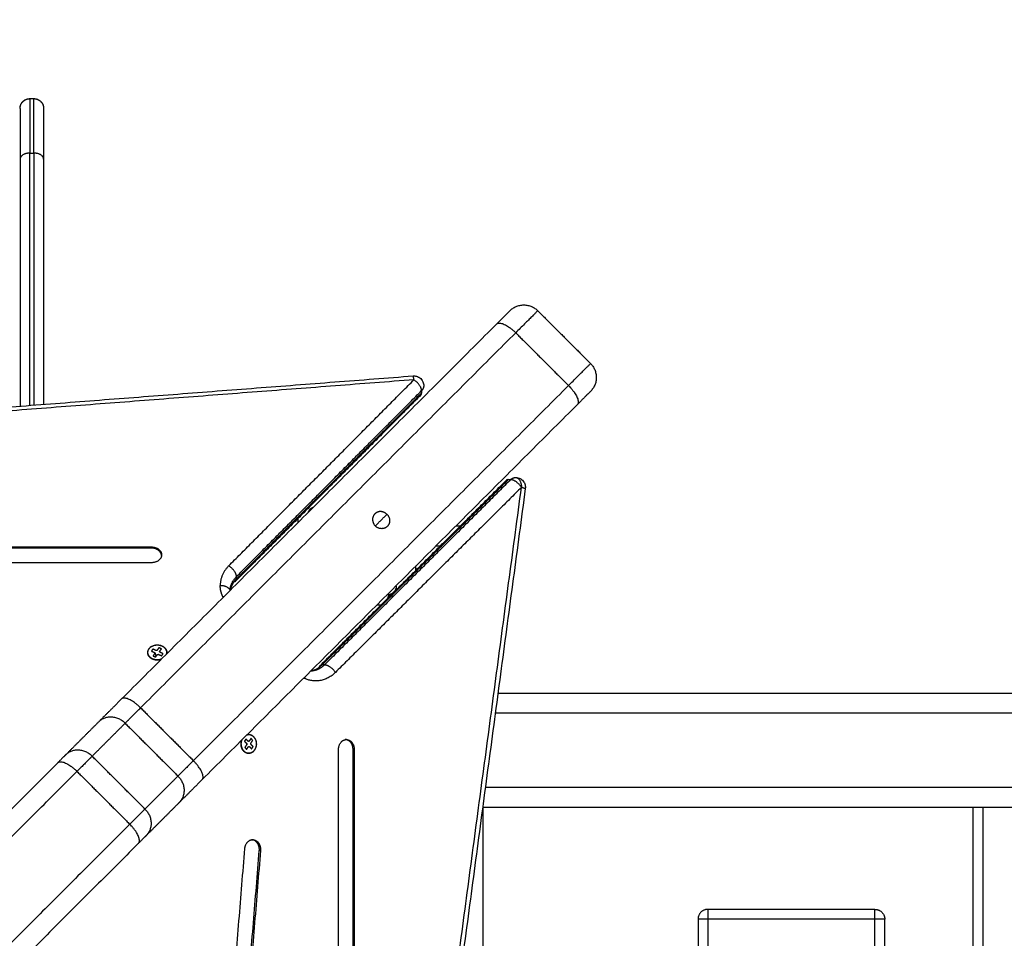
# Model space of a CAD drawing. Units: millimetres. Extents: x 2258.5 to 2275.9, y 7992.9 to 8010.8.
# Drawn here: x 2263.2 to 2263.7, y 7998.8 to 7999.2 of the extents above; entities that cross this region are included whole.
import ezdxf

# ---------------------------------------------------------------- set-up
doc = ezdxf.new("R2010")
doc.units = ezdxf.units.MM
doc.layers.get('Defpoints').update_dxf_attribs({"lineweight": 5})
doc.layers.add('DIASTASEIS', color=253, linetype='Continuous', lineweight=5)
doc.layers.add('Make2D$Visible$Curves', color=255, linetype='Continuous')
doc.layers.add('Make2D$Visible$Tangents', color=8, linetype='Continuous')
doc.styles.get("Standard").update_dxf_attribs({"font": 'ARIALN.TTF'})
doc.dimstyles.get("Standard").update_dxf_attribs({"dimtxt": 0.18, "dimasz": 0.15, "dimexe": 0.1, "dimexo": 0, "dimgap": 0.09, "dimtad": 0, "dimtih": 1, "dimtoh": 1, "dimzin": 0, "dimdsep": 46, "dimtxsty": 'Standard', "dimblk": 'OBLIQUE', "dimcen": 0.09, "dimadec": 0, "dimazin": 0, "dimtfac": 1, "dimtofl": 0, "dimtmove": 0, "dimatfit": 3, "dimfxl": 1, "dimtolj": 1, "dimtzin": 0, "dimarcsym": 0})

# ---------------------------------------------------------------- blocks, each defined once
blk = doc.blocks.new('S155A')
at = {"layer": 'Make2D$Visible$Curves'}
for points in [[(2258.22041, 8014.20271), (2258.22041, 8014.5736), (2258.22041, 8014.94448)], [(2258.22101, 8014.94448), (2258.22101, 8014.5736), (2258.22101, 8014.20271)], [(2258.2284, 8014.94448), (2258.2284, 8014.5736), (2258.2284, 8014.20271)], [(2257.90574, 8014.2321), (2257.90574, 8014.5741), (2257.90574, 8014.9161)], [(2257.95054, 8014.8591), (2257.95054, 8014.5741), (2257.95054, 8014.2891)], [(2258.26809, 8014.25415), (2258.2921, 8014.54845), (2258.31611, 8014.84274)], [(2258.31671, 8014.84274), (2258.2927, 8014.54845), (2258.26869, 8014.25415)], [(2258.32406, 8014.84172), (2258.30005, 8014.54743), (2258.27604, 8014.25314)], [(2258.15504, 8014.23187), (2258.15504, 8014.51383), (2258.15504, 8014.7958)], [(2258.33015, 8014.25047), (2258.48274, 8014.40306), (2258.63533, 8014.55565)], [(2258.37116, 8014.20945), (2258.52375, 8014.36205), (2258.67634, 8014.51464)], [(2258.1334, 8014.07002), (2258.1579, 8014.25322), (2258.1824, 8014.43641)], [(2258.04554, 8014.2891), (2258.04554, 8014.3066), (2258.04554, 8014.3241)], [(2257.95554, 8014.2841), (2257.99804, 8014.2841), (2258.04054, 8014.2841)], [(2258.27207, 8014.24865), (2258.27237, 8014.24865), (2258.27267, 8014.24865)], [(2258.30951, 8014.22983), (2258.3179, 8014.23822), (2258.32629, 8014.24661)], [(2258.15507, 8014.2321), (2257.30415, 8014.2321), (2256.45322, 8014.2321)], [(2258.22101, 8014.2321), (2258.22071, 8014.2321), (2258.22041, 8014.2321)], [(2258.10692, 8014.02724), (2258.20234, 8014.12265), (2258.29775, 8014.21806)], [(2258.22041, 8014.20271), (2258.22071, 8014.20271), (2258.22101, 8014.20271)], [(2258.27263, 8014.20245), (2258.27224, 8014.20188), (2258.27185, 8014.20131)], [(2258.27185, 8014.20131), (2258.27245, 8014.20066), (2258.27306, 8014.2)], [(2258.27384, 8014.20114), (2258.27324, 8014.20179), (2258.27263, 8014.20245)], [(2258.27397, 8014.20133), (2258.27391, 8014.20123), (2258.27384, 8014.20114)], [(2258.27412, 8014.20116), (2258.27405, 8014.20124), (2258.27397, 8014.20133)], [(2258.27517, 8014.20267), (2258.27465, 8014.20192), (2258.27412, 8014.20116)], [(2258.27503, 8014.20018), (2258.27555, 8014.20094), (2258.27608, 8014.20169)], [(2258.27608, 8014.20169), (2258.27562, 8014.20218), (2258.27517, 8014.20267)], [(2258.35052, 8014.18881), (2258.35891, 8014.1972), (2258.3673, 8014.20559)], [(2258.2244, 8014.19771), (2258.2247, 8014.19771), (2258.22501, 8014.19771)], [(2258.27308, 8014.19965), (2258.27255, 8014.1989), (2258.27203, 8014.19814)], [(2258.27203, 8014.19814), (2258.27248, 8014.19765), (2258.27293, 8014.19716)], [(2258.27306, 8014.2), (2258.27299, 8014.19991), (2258.27292, 8014.19981)], [(2258.27292, 8014.19981), (2258.273, 8014.19973), (2258.27308, 8014.19965)], [(2258.27293, 8014.19716), (2258.27346, 8014.19791), (2258.27398, 8014.19867)], [(2258.27398, 8014.19867), (2258.27406, 8014.19859), (2258.27413, 8014.1985)], [(2258.27413, 8014.1985), (2258.2742, 8014.1986), (2258.27426, 8014.19869)], [(2258.27426, 8014.19869), (2258.27487, 8014.19804), (2258.27547, 8014.19738)], [(2258.27518, 8014.20002), (2258.2751, 8014.2001), (2258.27503, 8014.20018)], [(2258.27505, 8014.19983), (2258.27511, 8014.19992), (2258.27518, 8014.20002)], [(2258.27626, 8014.19852), (2258.27565, 8014.19917), (2258.27505, 8014.19983)], [(2258.27547, 8014.19738), (2258.27586, 8014.19795), (2258.27626, 8014.19852)], [(2258.14794, 8013.98623), (2258.24335, 8014.08164), (2258.33876, 8014.17705)], [(2258.14732, 8014.1741), (2257.3025, 8014.1741), (2256.45769, 8014.1741)], [(2258.23771, 8014.15999), (2258.1904, 8014.1129), (2258.14308, 8014.06582)], [(2258.32145, 8014.15573), (2258.32096, 8014.15504), (2258.32046, 8014.15435)], [(2258.32275, 8014.15514), (2258.3221, 8014.15544), (2258.32145, 8014.15573)], [(2258.31838, 8014.15507), (2258.31801, 8014.15455), (2258.31764, 8014.15403)], [(2258.31764, 8014.15403), (2258.3185, 8014.15363), (2258.31937, 8014.15323)], [(2258.32012, 8014.15427), (2258.31925, 8014.15467), (2258.31838, 8014.15507)], [(2258.31946, 8014.15296), (2258.31897, 8014.15227), (2258.31847, 8014.15157)], [(2258.31847, 8014.15157), (2258.31912, 8014.15128), (2258.31977, 8014.15098)], [(2258.31937, 8014.15323), (2258.31931, 8014.15315), (2258.31925, 8014.15306)], [(2258.31925, 8014.15306), (2258.31935, 8014.15301), (2258.31946, 8014.15296)], [(2258.31977, 8014.15098), (2258.32027, 8014.15167), (2258.32076, 8014.15236)], [(2258.32024, 8014.15445), (2258.32018, 8014.15436), (2258.32012, 8014.15427)], [(2258.32046, 8014.15435), (2258.32035, 8014.1544), (2258.32024, 8014.15445)], [(2258.32076, 8014.15236), (2258.32087, 8014.15231), (2258.32098, 8014.15227)], [(2258.32098, 8014.15227), (2258.32104, 8014.15235), (2258.32111, 8014.15244)], [(2258.32111, 8014.15244), (2258.32197, 8014.15204), (2258.32284, 8014.15164)], [(2258.32128, 8014.15485), (2258.32154, 8014.15521), (2258.3218, 8014.15558)], [(2258.32176, 8014.15375), (2258.32152, 8014.1543), (2258.32128, 8014.15485)], [(2258.32176, 8014.15375), (2258.32226, 8014.15444), (2258.32275, 8014.15514)], [(2258.32198, 8014.15365), (2258.32187, 8014.1537), (2258.32176, 8014.15375)], [(2258.32185, 8014.15348), (2258.32191, 8014.15357), (2258.32198, 8014.15365)], [(2258.32359, 8014.15268), (2258.32272, 8014.15308), (2258.32185, 8014.15348)], [(2258.32284, 8014.15164), (2258.32321, 8014.15216), (2258.32359, 8014.15268)], [(2258.20878, 8014.1291), (2258.20772, 8014.1291), (2258.20666, 8014.1291)], [(2258.20354, 8014.1241), (2258.20366, 8014.1241), (2258.20378, 8014.1241)], [(2258.18651, 8014.02238), (2258.2336, 8014.0697), (2258.28069, 8014.11701)], [(2258.19904, 8014.1196), (2258.19904, 8014.11948), (2258.19904, 8014.11936)], [(2258.32341, 8014.1077), (2258.69429, 8014.1077), (2259.06517, 8014.1077)], [(2258.32341, 8014.10031), (2258.69429, 8014.10031), (2259.06517, 8014.10031)], [(2259.06517, 8014.09971), (2258.69429, 8014.09971), (2258.32341, 8014.09971)], [(2258.16647, 8014.0891), (2258.16763, 8014.0891), (2258.16878, 8014.0891)], [(2258.24904, 8014.08522), (2258.24904, 8014.08627), (2258.24904, 8014.08733)], [(2258.14204, 8014.06545), (2258.14144, 8014.06545), (2258.14084, 8014.06545)], [(2258.82861, 8014.06178), (2258.50952, 8014.03723), (2258.19044, 8014.01267)], [(2258.37839, 8013.90234), (2258.37839, 8013.96474), (2258.37839, 8014.02714)], [(2258.39039, 8013.90234), (2258.39039, 8013.9652), (2258.39039, 8014.02806)], [(2258.18614, 8014.02014), (2258.18614, 8014.02074), (2258.18614, 8014.02135)], [(2258.12707, 8013.9795), (2258.11363, 8013.99294), (2258.1002, 8014.00637)], [(2258.38539, 8013.8716), (2258.38439, 8013.8716), (2258.38339, 8013.8716)]]:
    blk.add_open_spline(points, degree=2, dxfattribs=at)
for points, weights in [([(2257.95554, 8014.2841), (2257.95054, 8014.2841), (2257.95054, 8014.2891)], [1, 0.707106781187, 1]), ([(2258.04054, 8014.2841), (2258.04554, 8014.2841), (2258.04554, 8014.2891)], [1, 0.707106781187, 1]), ([(2258.27604, 8014.25314), (2258.27568, 8014.24865), (2258.27207, 8014.24865)], [1, 0.742141898612, 1]), ([(2258.32629, 8014.24661), (2258.32743, 8014.24775), (2258.33015, 8014.25047)], [1, 0.923879532511, 1]), ([(2258.29775, 8014.21806), (2258.30603, 8014.22635), (2258.30951, 8014.22983)], [1, 0.92211540484, 1]), ([(2258.3673, 8014.20559), (2258.36845, 8014.20674), (2258.37116, 8014.20945)], [1, 0.923879532511, 1]), ([(2258.2244, 8014.19771), (2258.22041, 8014.19771), (2258.22041, 8014.20271)], [1, 0.707106781187, 1]), ([(2258.22101, 8014.20271), (2258.22101, 8014.19808), (2258.2247, 8014.19773)], [1, 0.722462823582, 0.970898113213]), ([(2258.2284, 8014.20271), (2258.2284, 8014.19771), (2258.2244, 8014.19771)], [1, 0.707106781187, 1]), ([(2258.27411, 8014.20477), (2258.27556, 8014.20477), (2258.27665, 8014.20359)], [1, 0.936941159547, 1]), ([(2258.27665, 8014.20359), (2258.2788, 8014.20126), (2258.27768, 8014.198)], [1, 0.767485540378, 0.904136158406]), ([(2258.27482, 8014.19514), (2258.27447, 8014.19506), (2258.27411, 8014.19506)], [0.856267225036, 0.851835631567, 0.854640669915]), ([(2258.33876, 8014.17705), (2258.34704, 8014.18534), (2258.35052, 8014.18881)], [1, 0.92211540484, 1]), ([(2258.24241, 8014.16273), (2258.23921, 8014.16215), (2258.23667, 8014.15962)], [0.981055012495, 0.956173372709, 1]), ([(2258.23807, 8014.16083), (2258.23802, 8014.1603), (2258.23771, 8014.15999)], [0.931029035918, 0.948605908349, 1]), ([(2258.23771, 8014.15999), (2258.23734, 8014.15962), (2258.23667, 8014.15962)], [1, 0.976136501575, 1]), ([(2258.31869, 8014.15698), (2258.32092, 8014.15775), (2258.32303, 8014.15678)], [0.972343549861, 0.882052710335, 1]), ([(2258.32303, 8014.15678), (2258.32547, 8014.15567), (2258.32547, 8014.15342)], [1, 0.865298972296, 1]), ([(2258.31575, 8014.15342), (2258.31575, 8014.15377), (2258.31583, 8014.15413)], [1, 0.975908816797, 0.960505248919]), ([(2258.19904, 8014.1196), (2258.19904, 8014.1241), (2258.20354, 8014.1241)], [1, 0.707106781187, 1]), ([(2258.28032, 8014.11597), (2258.28284, 8014.11851), (2258.28343, 8014.12172)], [1, 0.956173372709, 0.981055012495]), ([(2258.28719, 8014.12509), (2258.28692, 8014.125), (2258.28665, 8014.12494)], [1, 0.980668681788, 0.964992385576]), ([(2258.28706, 8014.12536), (2258.28712, 8014.12522), (2258.28719, 8014.12509)], [0.990831397157, 0.995247082872, 1]), ([(2258.28069, 8014.11701), (2258.28032, 8014.11664), (2258.28032, 8014.11597)], [1, 0.976136501576, 1]), ([(2258.28152, 8014.11738), (2258.281, 8014.11732), (2258.28069, 8014.11701)], [0.931029035917, 0.948605908348, 1]), ([(2258.31842, 8014.10401), (2258.31877, 8014.10031), (2258.32341, 8014.10031)], [0.970898187258, 0.722462782222, 1]), ([(2258.20378, 8014.08309), (2258.2006, 8014.08627), (2258.20356, 8014.08923)], [1, 0.707106781187, 1]), ([(2258.20356, 8014.08923), (2258.20652, 8014.09219), (2258.2097, 8014.08901)], [1, 0.707106781186, 1]), ([(2258.20992, 8014.08286), (2258.21289, 8014.08583), (2258.2097, 8014.08901)], [1, 0.707106781186, 1]), ([(2258.20378, 8014.08309), (2258.20696, 8014.0799), (2258.20992, 8014.08286)], [1, 0.707106781187, 1]), ([(2258.24377, 8014.08207), (2258.24306, 8014.08008), (2258.24107, 8014.07936)], [0.895911492353, 0.811195288833, 0.895911492353]), ([(2258.14204, 8014.06545), (2258.14271, 8014.06545), (2258.14308, 8014.06582)], [1, 0.976136501576, 1]), ([(2258.14084, 8014.06545), (2258.13975, 8014.06436), (2258.13835, 8014.06436)], [1, 0.944089020393, 1]), ([(2258.1002, 8014.02052), (2258.1002, 8014.02052), (2258.10692, 8014.02724)], [1, 0.82646523092, 1]), ([(2258.1002, 8014.00637), (2258.09313, 8014.01344), (2258.1002, 8014.02052)], [1, 0.707106781187, 1]), ([(2258.18651, 8014.02238), (2258.18614, 8014.02201), (2258.18614, 8014.02135)], [1, 0.976136501576, 1]), ([(2258.18506, 8014.01766), (2258.18506, 8014.01905), (2258.18614, 8014.02014)], [1, 0.944089020393, 1]), ([(2258.14121, 8013.9795), (2258.14121, 8013.9795), (2258.14794, 8013.98623)], [1, 0.82646523092, 1]), ([(2258.14121, 8013.9795), (2258.13414, 8013.97243), (2258.12707, 8013.9795)], [1, 0.707106781187, 1]), ([(2258.39039, 8013.8766), (2258.39039, 8013.8766), (2258.39039, 8013.90234)], [0.999660109095, 0.895388935258, 1]), ([(2258.3784, 8013.8763), (2258.37839, 8013.87645), (2258.37839, 8013.8766)], [1, 0.999555580152, 0.99999979578]), ([(2258.39039, 8013.8766), (2258.39039, 8013.87645), (2258.39038, 8013.8763)], [0.999999790414, 0.999555582836, 1])]:
    blk.add_rational_spline(points, weights, degree=2, dxfattribs=at)
for points, weights, degree, knots in [([(2258.27207, 8014.24865), (2258.27029, 8014.24865), (2258.2691, 8014.2503), (2258.26791, 8014.25194), (2258.26809, 8014.25415)], [1, 0.913849767074, 1, 0.913849767074, 1], 2, [-8.362604, -8.362604, -8.362604, -4.181302, -4.181302, 0, 0, 0]), ([(2258.26869, 8014.25415), (2258.26851, 8014.25194), (2258.2697, 8014.2503), (2258.27077, 8014.24881), (2258.27237, 8014.24866)], [1, 0.913849767074, 1, 0.921774692583, 0.985608170446], 2, [-8.362604, -8.362604, -8.362604, -4.181302, -4.181302, -0.384636, -0.384636, -0.384636]), ([(2258.32341, 8014.09971), (2258.31841, 8014.09971), (2258.31841, 8014.10371), (2258.31841, 8014.1077), (2258.32341, 8014.1077)], [1, 0.707106781187, 1, 0.707106781187, 1], 2, [-15.707963, -15.707963, -15.707963, -7.853982, -7.853982, 0, 0, 0]), ([(2258.37839, 8013.8766), (2258.37839, 8013.8766), (2258.37839, 8013.89557), (2258.37839, 8013.89875), (2258.37839, 8013.90234)], [0.99940095884, 0.853553390593, 0.853553390593, 0.853553390593, 0.857650920562], 2, [0.110245, 0.110245, 0.110245, 53.847763, 53.847763, 62.854948, 62.854948, 62.854948]), ([(2258.39038, 8013.8763), (2258.39038, 8013.8762), (2258.39037, 8013.8761), (2258.39036, 8013.87599), (2258.39029, 8013.87546), (2258.39014, 8013.87494), (2258.38966, 8013.87393), (2258.38933, 8013.87346), (2258.38893, 8013.87306), (2258.38844, 8013.87258), (2258.38787, 8013.8722), (2258.38665, 8013.87172), (2258.38602, 8013.8716), (2258.38539, 8013.8716)], [0.976609222109, 0.969151292926, 0.962032360524, 0.955252424904, 0.955252424904, 0.955252424904, 0.955252424904, 0.955252424904, 0.955252424904, 0.955252424904, 0.955252424904, 0.955252424904, 0.955252424904, 0.955252424904], 3, [0.301999, 0.301999, 0.301999, 0.301999, 0.603998, 0.603998, 0.603998, 2.223734, 2.223734, 3.943081, 3.943081, 3.943081, 5.99863, 5.99863, 7.895476, 7.895476, 7.895476, 7.895476])]:
    blk.add_rational_spline(points, weights, degree=degree, knots=knots, dxfattribs=at)
for points, knots in [([(2258.27155, 8014.19625), (2258.27118, 8014.19665), (2258.27087, 8014.19714), (2258.2704, 8014.19827), (2258.27026, 8014.19891), (2258.27022, 8014.19957), (2258.27018, 8014.20023), (2258.27025, 8014.20089), (2258.27059, 8014.20209), (2258.27084, 8014.20263), (2258.27116, 8014.20309), (2258.27131, 8014.20331), (2258.27148, 8014.20352), (2258.27179, 8014.20383), (2258.27192, 8014.20394), (2258.27213, 8014.2041), (2258.27222, 8014.20416), (2258.27246, 8014.20432), (2258.27262, 8014.20441), (2258.27287, 8014.20452), (2258.27295, 8014.20456), (2258.27318, 8014.20464), (2258.27333, 8014.20468), (2258.2736, 8014.20473), (2258.27371, 8014.20475), (2258.27383, 8014.20476), (2258.27392, 8014.20477), (2258.27402, 8014.20477), (2258.27411, 8014.20477)], [0, 0, 0, 0, 1.837837, 1.837837, 3.827476, 3.827476, 3.827476, 5.816733, 5.816733, 7.653699, 7.653699, 7.653699, 8.541486, 8.541486, 9.120891, 9.120891, 9.483545, 9.483545, 10.134764, 10.134764, 10.465274, 10.465274, 11.027912, 11.027912, 11.468143, 11.468143, 11.468143, 11.814919, 11.814919, 11.814919, 11.814919]), ([(2258.27411, 8014.19506), (2258.2739, 8014.19506), (2258.27369, 8014.19508), (2258.27334, 8014.19515), (2258.2732, 8014.19519), (2258.27297, 8014.19527), (2258.27289, 8014.1953), (2258.27256, 8014.19544), (2258.27234, 8014.19557), (2258.27192, 8014.19588), (2258.27173, 8014.19606), (2258.27155, 8014.19625)], [0, 0, 0, 0, 0.787582, 0.787582, 1.314774, 1.314774, 1.658648, 1.658648, 2.581551, 2.581551, 3.470621, 3.470621, 3.470621, 3.470621]), ([(2258.3182, 8014.15003), (2258.31767, 8014.15027), (2258.3172, 8014.15059), (2258.3167, 8014.15109), (2258.31659, 8014.15122), (2258.31641, 8014.15144), (2258.31635, 8014.15154), (2258.31619, 8014.15179), (2258.31611, 8014.15194), (2258.31599, 8014.1522), (2258.31596, 8014.15229), (2258.31592, 8014.15239), (2258.31581, 8014.15272), (2258.31575, 8014.15307), (2258.31575, 8014.15342)], [0, 0, 0, 0, 1.835178, 1.835178, 2.411956, 2.411956, 2.817272, 2.817272, 3.448485, 3.448485, 3.820746, 3.820746, 3.820746, 5.110633, 5.110633, 5.110633, 5.110633]), ([(2258.32547, 8014.15342), (2258.32547, 8014.15306), (2258.32541, 8014.1527), (2258.32518, 8014.15204), (2258.32502, 8014.15174), (2258.32482, 8014.15147), (2258.32451, 8014.15104), (2258.32411, 8014.15066), (2258.32311, 8014.15003), (2258.32252, 8014.14979), (2258.32188, 8014.14965), (2258.32124, 8014.14951), (2258.32057, 8014.14948), (2258.31931, 8014.14962), (2258.31873, 8014.14978), (2258.3182, 8014.15003)], [0, 0, 0, 0, 1.33588, 1.33588, 2.536243, 2.536243, 2.536243, 4.375518, 4.375518, 6.366041, 6.366041, 6.366041, 8.355175, 8.355175, 10.191273, 10.191273, 10.191273, 10.191273]), ([(2258.20336, 8014.1258), (2258.20333, 8014.12572), (2258.2033, 8014.12564), (2258.20322, 8014.1254), (2258.20316, 8014.12524), (2258.20305, 8014.12495), (2258.20299, 8014.12481), (2258.20287, 8014.12456), (2258.20282, 8014.12445), (2258.2027, 8014.12425), (2258.20265, 8014.12416), (2258.20254, 8014.12404), (2258.2025, 8014.12399), (2258.20245, 8014.12396)], [-3.622588, -3.622588, -3.622588, -3.622588, -3.352547, -3.352547, -2.793789, -2.793789, -2.235031, -2.235031, -1.676274, -1.676274, -1.117516, -1.117516, -0.645202, -0.645202, -0.645202, -0.645202]), ([(2258.20225, 8014.12389), (2258.20214, 8014.12389), (2258.20202, 8014.12396), (2258.20187, 8014.12414), (2258.20183, 8014.12419), (2258.2018, 8014.12425)], [-8.945516, -8.945516, -8.945516, -8.945516, -7.827326, -7.827326, -7.459147, -7.459147, -7.459147, -7.459147]), ([(2258.13835, 8014.06436), (2258.13794, 8014.06436), (2258.13753, 8014.06441), (2258.13675, 8014.06461), (2258.13639, 8014.06474), (2258.13605, 8014.06492), (2258.13581, 8014.06504), (2258.13559, 8014.06518), (2258.13537, 8014.06534), (2258.13503, 8014.0656), (2258.13471, 8014.0659), (2258.13445, 8014.06624), (2258.13423, 8014.06651), (2258.13404, 8014.06681), (2258.13372, 8014.06743), (2258.1336, 8014.06776), (2258.13351, 8014.0681), (2258.13343, 8014.06843), (2258.13338, 8014.06877), (2258.13336, 8014.06911), (2258.13334, 8014.06941), (2258.13335, 8014.06972), (2258.1334, 8014.07002)], [0, 0, 0, 0, 1.239765, 1.239765, 2.394393, 2.394393, 2.394393, 3.19848, 3.19848, 3.19848, 4.492716, 4.492716, 4.492716, 5.54482, 5.54482, 6.590416, 6.590416, 6.590416, 7.616535, 7.616535, 7.616535, 8.537462, 8.537462, 8.537462, 8.537462]), ([(2258.19044, 8014.01267), (2258.19018, 8014.01265), (2258.18992, 8014.01265), (2258.18966, 8014.01267), (2258.18933, 8014.0127), (2258.189, 8014.01276), (2258.18834, 8014.01295), (2258.18802, 8014.01308), (2258.18772, 8014.01324), (2258.18764, 8014.01328), (2258.18756, 8014.01332), (2258.18748, 8014.01337), (2258.18716, 8014.01356), (2258.18687, 8014.01379), (2258.18631, 8014.01432), (2258.18605, 8014.01463), (2258.18584, 8014.01497), (2258.1857, 8014.01518), (2258.18559, 8014.0154), (2258.18548, 8014.01563), (2258.1852, 8014.01627), (2258.18506, 8014.01696), (2258.18506, 8014.01766)], [7.49317, 7.49317, 7.49317, 7.49317, 8.272223, 8.272223, 8.272223, 9.28058, 9.28058, 10.316605, 10.316605, 10.316605, 10.588286, 10.588286, 10.588286, 11.702723, 11.702723, 12.905948, 12.905948, 12.905948, 13.654645, 13.654645, 13.654645, 15.757581, 15.757581, 15.757581, 15.757581]), ([(2258.38339, 8013.8716), (2258.38276, 8013.8716), (2258.38214, 8013.87172), (2258.38092, 8013.8722), (2258.38034, 8013.87258), (2258.37986, 8013.87306), (2258.37978, 8013.87315), (2258.3797, 8013.87323), (2258.37962, 8013.87331), (2258.37955, 8013.8734), (2258.37948, 8013.87349), (2258.3794, 8013.87358), (2258.37934, 8013.87367), (2258.37927, 8013.87377), (2258.37921, 8013.87386), (2258.37915, 8013.87396), (2258.37909, 8013.87405), (2258.37903, 8013.87415), (2258.37898, 8013.87425), (2258.37893, 8013.87435), (2258.37888, 8013.87445), (2258.37883, 8013.87455), (2258.37879, 8013.87465), (2258.37874, 8013.87476), (2258.37871, 8013.87486), (2258.37867, 8013.87496), (2258.37863, 8013.87507), (2258.3786, 8013.87517), (2258.37857, 8013.87527), (2258.37854, 8013.87538), (2258.37852, 8013.87548), (2258.3785, 8013.87558), (2258.37848, 8013.87569), (2258.37846, 8013.87579), (2258.37844, 8013.87589), (2258.37843, 8013.87599), (2258.37842, 8013.8761), (2258.37841, 8013.8762), (2258.3784, 8013.8763), (2258.3784, 8013.8764), (2258.37839, 8013.8765), (2258.37839, 8013.8766)], [0, 0, 0, 0, 1.896846, 1.896846, 3.952395, 3.952395, 3.952395, 4.952395, 4.952395, 4.952395, 5.952395, 5.952395, 5.952395, 6.952395, 6.952395, 6.952395, 7.952395, 7.952395, 7.952395, 8.952395, 8.952395, 8.952395, 9.952395, 9.952395, 9.952395, 10.952395, 10.952395, 10.952395, 11.952395, 11.952395, 11.952395, 12.952395, 12.952395, 12.952395, 13.952395, 13.952395, 13.952395, 14.952395, 14.952395, 14.952395, 15.952163, 15.952163, 15.952163, 15.952163])]:
    blk.add_open_spline(points, degree=3, knots=knots, dxfattribs=at)
at = {"layer": 'Make2D$Visible$Tangents'}
for points in [[(2257.90074, 8014.2321), (2257.90074, 8014.5741), (2257.90074, 8014.9161)], [(2257.95554, 8014.8591), (2257.95554, 8014.5741), (2257.95554, 8014.2891)], [(2258.04054, 8014.2891), (2258.04054, 8014.5741), (2258.04054, 8014.8591)], [(2258.33457, 8014.24075), (2258.48795, 8014.39412), (2258.64133, 8014.5475)], [(2258.6682, 8014.52063), (2258.51482, 8014.36725), (2258.36144, 8014.21388)], [(2258.18435, 8014.43575), (2258.15985, 8014.25255), (2258.13535, 8014.06936)], [(2257.95554, 8014.2891), (2257.99804, 8014.2891), (2258.04054, 8014.2891)], [(2258.26809, 8014.25415), (2258.26839, 8014.25415), (2258.26869, 8014.25415)], [(2258.36144, 8014.21388), (2258.34801, 8014.22731), (2258.33457, 8014.24075)], [(2258.31007, 8014.21625), (2258.31846, 8014.22464), (2258.32685, 8014.23303)], [(2258.32685, 8014.23303), (2258.34029, 8014.21959), (2258.35372, 8014.20616)], [(2256.45399, 8014.2221), (2257.30386, 8014.2221), (2258.15374, 8014.2221)], [(2258.22041, 8014.2221), (2258.22071, 8014.2221), (2258.22101, 8014.2221)], [(2258.33694, 8014.18938), (2258.32351, 8014.20281), (2258.31007, 8014.21625)], [(2258.11141, 8014.01758), (2258.20682, 8014.11299), (2258.30223, 8014.20841)], [(2258.3291, 8014.18154), (2258.31567, 8014.19497), (2258.30223, 8014.20841)], [(2258.35372, 8014.20616), (2258.34533, 8014.19777), (2258.33694, 8014.18938)], [(2258.14865, 8014.1841), (2257.30278, 8014.1841), (2256.45692, 8014.1841)], [(2258.3291, 8014.18154), (2258.23369, 8014.08612), (2258.13828, 8013.99071)], [(2258.13535, 8014.06936), (2258.18266, 8014.11645), (2258.22998, 8014.16354)], [(2258.14084, 8014.06545), (2258.18815, 8014.11254), (2258.23547, 8014.15962)], [(2258.23667, 8014.15962), (2258.18936, 8014.11254), (2258.14204, 8014.06545)], [(2258.23547, 8014.15962), (2258.23607, 8014.15962), (2258.23667, 8014.15962)], [(2258.18614, 8014.02135), (2258.23323, 8014.06866), (2258.28032, 8014.11597)], [(2258.28032, 8014.11597), (2258.28032, 8014.11537), (2258.28032, 8014.11477)], [(2258.28032, 8014.11477), (2258.23323, 8014.06746), (2258.18614, 8014.02014)], [(2258.18904, 8014.11156), (2258.18904, 8014.11046), (2258.18904, 8014.10936)], [(2258.28423, 8014.10928), (2258.23714, 8014.06197), (2258.19006, 8014.01465)], [(2258.17878, 8014.0991), (2258.17765, 8014.0991), (2258.17652, 8014.0991)], [(2258.2097, 8014.08901), (2258.20674, 8014.08605), (2258.20378, 8014.08309)], [(2258.19006, 8014.01465), (2258.50914, 8014.03921), (2258.82823, 8014.06376)], [(2258.38339, 8013.89932), (2258.38339, 8013.96342), (2258.38339, 8014.02752)], [(2258.38539, 8014.02767), (2258.38539, 8013.9635), (2258.38539, 8013.89932)], [(2258.13828, 8013.99071), (2258.12484, 8014.00414), (2258.11141, 8014.01758)], [(2258.38539, 8013.89932), (2258.38439, 8013.89932), (2258.38339, 8013.89932)]]:
    blk.add_open_spline(points, degree=2, dxfattribs=at)
for points, weights in [([(2257.95054, 8014.2891), (2257.95054, 8014.2891), (2257.95554, 8014.2891)], [1, 0.707106781187, 1]), ([(2257.95554, 8014.2891), (2257.95554, 8014.2841), (2257.95554, 8014.2841)], [1, 0.707106781187, 1]), ([(2258.04054, 8014.2891), (2258.04554, 8014.2891), (2258.04554, 8014.2891)], [1, 0.707106781187, 1]), ([(2258.04054, 8014.2841), (2258.04054, 8014.2841), (2258.04054, 8014.2891)], [1, 0.707106781187, 1]), ([(2258.32685, 8014.23303), (2258.31978, 8014.2401), (2258.32629, 8014.24661)], [1, 0.707106781187, 1]), ([(2258.33015, 8014.25047), (2258.3275, 8014.24782), (2258.33457, 8014.24075)], [1, 0.707106781187, 1]), ([(2258.33457, 8014.24075), (2258.32914, 8014.23532), (2258.32685, 8014.23303)], [1, 0.923879532511, 1]), ([(2258.31007, 8014.21625), (2258.303, 8014.22332), (2258.30951, 8014.22983)], [1, 0.707106781187, 1]), ([(2258.29775, 8014.21806), (2258.29516, 8014.21548), (2258.30223, 8014.20841)], [1, 0.707106781187, 1]), ([(2258.30223, 8014.20841), (2258.30775, 8014.21393), (2258.31007, 8014.21625)], [1, 0.92211540484, 1]), ([(2258.35372, 8014.20616), (2258.35601, 8014.20845), (2258.36144, 8014.21388)], [1, 0.923879532511, 1]), ([(2258.37116, 8014.20945), (2258.36851, 8014.20681), (2258.36144, 8014.21388)], [1, 0.707106781187, 1]), ([(2258.35372, 8014.20616), (2258.36079, 8014.19909), (2258.3673, 8014.20559)], [1, 0.707106781187, 1]), ([(2258.27654, 8014.20351), (2258.27659, 8014.20359), (2258.27665, 8014.20359)], [1, 0.707106781187, 1]), ([(2258.27654, 8014.20351), (2258.27879, 8014.20107), (2258.27744, 8014.19776)], [1, 0.755359041787, 0.919393973565]), ([(2258.27156, 8014.19632), (2258.27153, 8014.19627), (2258.27155, 8014.19625)], [1, 0.84905458819, 1]), ([(2258.27499, 8014.1953), (2258.27306, 8014.19469), (2258.27156, 8014.19632)], [0.860264988613, 0.822202301718, 1]), ([(2258.33694, 8014.18938), (2258.33462, 8014.18706), (2258.3291, 8014.18154)], [1, 0.92211540484, 1]), ([(2258.33694, 8014.18938), (2258.34401, 8014.1823), (2258.35052, 8014.18881)], [1, 0.707106781187, 1]), ([(2258.3291, 8014.18154), (2258.33617, 8014.17446), (2258.33876, 8014.17705)], [1, 0.707106781187, 1]), ([(2258.22998, 8014.16354), (2258.2372, 8014.17073), (2258.24579, 8014.16649)], [1, 0.866025403784, 1]), ([(2258.24579, 8014.16649), (2258.2457, 8014.16622), (2258.24564, 8014.16595)], [1, 0.980668807044, 0.964992588734]), ([(2258.24605, 8014.16637), (2258.24592, 8014.16643), (2258.24579, 8014.16649)], [0.996971211146, 0.998325911159, 1]), ([(2258.23547, 8014.15962), (2258.23246, 8014.15962), (2258.22998, 8014.16354)], [1, 0.707106781187, 1]), ([(2258.23547, 8014.15962), (2258.23858, 8014.16272), (2258.24256, 8014.16288)], [1, 0.946702751579, 0.995016911479]), ([(2258.31845, 8014.15675), (2258.32075, 8014.15768), (2258.32298, 8014.15666)], [0.862652106516, 0.817050293507, 1]), ([(2258.32298, 8014.15666), (2258.32303, 8014.15672), (2258.32303, 8014.15678)], [1, 0.707106781187, 1]), ([(2258.31824, 8014.15006), (2258.31511, 8014.15149), (2258.316, 8014.15429)], [1, 0.760835775854, 0.912254347329]), ([(2258.31824, 8014.15006), (2258.31822, 8014.15002), (2258.3182, 8014.15003)], [1, 0.879300850236, 1]), ([(2258.28357, 8014.12187), (2258.28342, 8014.11789), (2258.28032, 8014.11477)], [0.995016911479, 0.946702751579, 1]), ([(2258.28858, 8014.11923), (2258.28411, 8014.11923), (2258.28361, 8014.1219)], [1, 0.729580833912, 0.958500817321]), ([(2258.28719, 8014.12509), (2258.28858, 8014.12227), (2258.28858, 8014.11923)], [1, 0.982450397726, 1]), ([(2258.28423, 8014.10928), (2258.28858, 8014.11365), (2258.28858, 8014.11923)], [1, 0.944089020393, 1]), ([(2258.28032, 8014.11477), (2258.28032, 8014.11177), (2258.28423, 8014.10928)], [1, 0.707106781187, 1]), ([(2258.13535, 8014.06936), (2258.13336, 8014.06977), (2258.1334, 8014.07002)], [1, 0.893222501602, 1]), ([(2258.13535, 8014.06936), (2258.13783, 8014.06545), (2258.14084, 8014.06545)], [1, 0.707106781187, 1]), ([(2258.13835, 8014.06436), (2258.13535, 8014.06436), (2258.13535, 8014.06936)], [1, 0.707106781187, 1]), ([(2258.11141, 8014.01758), (2258.10433, 8014.02465), (2258.10692, 8014.02724)], [1, 0.707106781187, 1]), ([(2258.11141, 8014.01758), (2258.1002, 8014.00637), (2258.1002, 8014.00637)], [1, 0.82646523092, 1]), ([(2258.18614, 8014.02014), (2258.18614, 8014.01714), (2258.19006, 8014.01465)], [1, 0.707106781187, 1]), ([(2258.19006, 8014.01465), (2258.19029, 8014.01266), (2258.19044, 8014.01267)], [1, 0.89421067229, 1]), ([(2258.12707, 8013.9795), (2258.12707, 8013.9795), (2258.13828, 8013.99071)], [1, 0.82646523092, 1]), ([(2258.14794, 8013.98623), (2258.14535, 8013.98364), (2258.13828, 8013.99071)], [1, 0.707106781187, 1]), ([(2258.37839, 8013.90234), (2258.37839, 8013.89932), (2258.38339, 8013.89932)], [1, 0.707106781187, 1]), ([(2258.38539, 8013.89932), (2258.39039, 8013.89932), (2258.39039, 8013.90234)], [1, 0.707106781187, 1]), ([(2258.38339, 8013.89932), (2258.38339, 8013.8716), (2258.38339, 8013.8716)], [1, 0.895541141337, 1]), ([(2258.38539, 8013.8716), (2258.38539, 8013.8716), (2258.38539, 8013.89932)], [1, 0.895541141337, 1]), ([(2258.37843, 8013.876), (2258.37841, 8013.87615), (2258.3784, 8013.8763)], [0.977134279028, 0.988041639235, 1]), ([(2258.37874, 8013.87476), (2258.37851, 8013.87536), (2258.37843, 8013.87599)], [0.906815151985, 0.933593766746, 0.977096343052]), ([(2258.39036, 8013.87599), (2258.38982, 8013.8716), (2258.38539, 8013.8716)], [0.977119957243, 0.739840015359, 1]), ([(2258.38339, 8013.8716), (2258.37999, 8013.8716), (2258.37874, 8013.87476)], [1, 0.787611619527, 0.906751954275])]:
    blk.add_rational_spline(points, weights, degree=2, dxfattribs=at)
for points in [[(2258.27156, 8014.19632), (2258.26869, 8014.19944), (2258.27118, 8014.20303), (2258.27367, 8014.20663), (2258.27654, 8014.20351)], [(2258.32298, 8014.15666), (2258.32711, 8014.15476), (2258.32474, 8014.15146), (2258.32237, 8014.14816), (2258.31824, 8014.15006)]]:
    blk.add_rational_spline(points, [1, 0.707106781187, 1, 0.707106781187, 1], degree=2, knots=[0, 0, 0, 7.474758, 7.474758, 14.949516, 14.949516, 14.949516], dxfattribs=at)
blk = doc.blocks.new('_Oblique')
at = {"color": 0, "linetype": 'ByBlock', "lineweight": -2, "transparency": 16777216}
blk.add_line((-0.5, -0.5), (0.5, 0.5), dxfattribs=at)
blk = doc.blocks.new('*D5')
at = {"layer": 'Defpoints', "color": 0}
for p in [(2258.85017, 8003.08295), (2262.85172, 8003.08295), (2265.64072, 7992.99393)]:
    blk.add_point(p, dxfattribs=at)
at = {"layer": 'DIASTASEIS', "color": 0, "lineweight": -2}
for p, q in [((2262.85172, 8003.08295), (2258.75017, 8003.08295)), ((2258.85017, 8003.08295), (2258.85017, 7998.22034)), ((2258.85017, 7992.99393), (2258.85017, 7997.85653)), ((2265.64072, 7992.99393), (2258.75017, 7992.99393))]:
    blk.add_line(p, q, dxfattribs=at)
at = {"layer": 'DIASTASEIS', "color": 0, "linetype": 'ByBlock', "lineweight": -2, "xscale": 0.15, "yscale": 0.15, "zscale": 0.15}
for p, rotation in [((2258.85017, 8003.08295), 90), ((2258.85017, 7992.99393), 270)]:
    blk.add_blockref('_Oblique', p, dxfattribs=dict(at, rotation=rotation))
at = {"layer": 'DIASTASEIS', "color": 0, "insert": (2258.85017, 7998.03844), "char_height": 0.18, "attachment_point": 5}
blk.add_mtext('\\A1;\\A1;10.10', dxfattribs=at)
blk = doc.blocks.new('*D6')
at = {"layer": 'Defpoints', "color": 0}
for p in [(2259.78892, 8003.48143), (2259.78892, 7998.48644), (2268.68057, 7998.48594)]:
    blk.add_point(p, dxfattribs=at)
at = {"layer": 'DIASTASEIS', "color": 0, "lineweight": -2}
for p, q in [((2259.78892, 7998.48644), (2259.78892, 8003.58143)), ((2268.68057, 7998.48594), (2268.68057, 8003.58143)), ((2259.78892, 8003.48143), (2263.95327, 8003.48143)), ((2268.68057, 8003.48143), (2264.51623, 8003.48143))]:
    blk.add_line(p, q, dxfattribs=at)
at = {"layer": 'DIASTASEIS', "color": 0, "linetype": 'ByBlock', "lineweight": -2, "xscale": 0.15, "yscale": 0.15, "zscale": 0.15, "rotation": 180}
blk.add_blockref('_Oblique', (2259.78892, 8003.48143), dxfattribs=at)
at = {"layer": 'DIASTASEIS', "color": 0, "linetype": 'ByBlock', "lineweight": -2, "xscale": 0.15, "yscale": 0.15, "zscale": 0.15}
blk.add_blockref('_Oblique', (2268.68057, 8003.48143), dxfattribs=at)
at = {"layer": 'DIASTASEIS', "color": 0, "insert": (2264.23475, 8003.48143), "char_height": 0.18, "attachment_point": 5}
blk.add_mtext('\\A1;\\A1;8.90', dxfattribs=at)
blk = doc.blocks.new('*D7')
at = {"layer": 'Defpoints', "color": 0}
for p in [(2262.55772, 8001.08358), (2260.42518, 7994.9933), (2265.34672, 7994.9933)]:
    blk.add_point(p, dxfattribs=at)
at = {"layer": 'DIASTASEIS', "color": 0, "lineweight": -2}
for p, q in [((2262.55772, 8001.08358), (2260.32518, 8001.08358)), ((2260.42518, 8001.08358), (2260.42518, 7998.22034)), ((2260.42518, 7994.9933), (2260.42518, 7997.85653)), ((2265.34672, 7994.9933), (2260.32518, 7994.9933))]:
    blk.add_line(p, q, dxfattribs=at)
at = {"layer": 'DIASTASEIS', "color": 0, "linetype": 'ByBlock', "lineweight": -2, "xscale": 0.15, "yscale": 0.15, "zscale": 0.15}
for p, rotation in [((2260.42518, 8001.08358), 90), ((2260.42518, 7994.9933), 270)]:
    blk.add_blockref('_Oblique', p, dxfattribs=dict(at, rotation=rotation))
at = {"layer": 'DIASTASEIS', "color": 0, "insert": (2260.42518, 7998.03844), "char_height": 0.18, "attachment_point": 5}
blk.add_mtext('\\A1;\\A1;6.10', dxfattribs=at)
blk = doc.blocks.new('*D8')
at = {"layer": 'Defpoints', "color": 0}
for p in [(2267.17823, 8001.65247), (2267.17823, 7998.86659), (2261.28746, 7998.86444)]:
    blk.add_point(p, dxfattribs=at)
at = {"layer": 'DIASTASEIS', "color": 0, "lineweight": -2}
for p, q in [((2261.28746, 7998.86444), (2261.28746, 8001.75247)), ((2267.17823, 7998.86659), (2267.17823, 8001.75247)), ((2261.28746, 8001.65247), (2263.95136, 8001.65247)), ((2267.17823, 8001.65247), (2264.51432, 8001.65247))]:
    blk.add_line(p, q, dxfattribs=at)
at = {"layer": 'DIASTASEIS', "color": 0, "linetype": 'ByBlock', "lineweight": -2, "xscale": 0.15, "yscale": 0.15, "zscale": 0.15, "rotation": 180}
blk.add_blockref('_Oblique', (2261.28746, 8001.65247), dxfattribs=at)
at = {"layer": 'DIASTASEIS', "color": 0, "linetype": 'ByBlock', "lineweight": -2, "xscale": 0.15, "yscale": 0.15, "zscale": 0.15}
blk.add_blockref('_Oblique', (2267.17823, 8001.65247), dxfattribs=at)
at = {"layer": 'DIASTASEIS', "color": 0, "insert": (2264.23284, 8001.65247), "char_height": 0.18, "attachment_point": 5}
blk.add_mtext('\\A1;\\A1;5.90', dxfattribs=at)

msp = doc.modelspace()

# ---------------------------------------------------------------- block references
at = {"rotation": 180}
msp.add_blockref('S155A', (4521.54551, 16013.06003), dxfattribs=at)

# ---------------------------------------------------------------- dimensions: what is measured, and where the dimension line sits
at = {"layer": 'DIASTASEIS'}
for base, p1, p2, angle, picture, middle in [((2259.78892, 8003.48143), (2268.68057, 7998.48594), (2259.78892, 7998.48644), 180, '*D6', (2264.23475, 8003.48143)), ((2258.85017, 8003.08295), (2265.64072, 7992.99393), (2262.85172, 8003.08295), 270, '*D5', (2258.85017, 7998.03844)), ((2267.17823, 8001.65247), (2261.28746, 7998.86444), (2267.17823, 7998.86659), 180, '*D8', (2264.23284, 8001.65247)), ((2260.42518, 7994.9933), (2262.55772, 8001.08358), (2265.34672, 7994.9933), 270, '*D7', (2260.42518, 7998.03844))]:
    dim = msp.add_linear_dim(base=base, p1=p1, p2=p2, angle=angle, text='\\A1;<>0', dimstyle='Standard', override={"dimdec": 1, "dimtxsty": 'Standard'}, dxfattribs=at)
    dim.commit()
    dim.dimension.update_dxf_attribs({"geometry": picture, "text_midpoint": middle})

doc.saveas('drawing.dxf')
